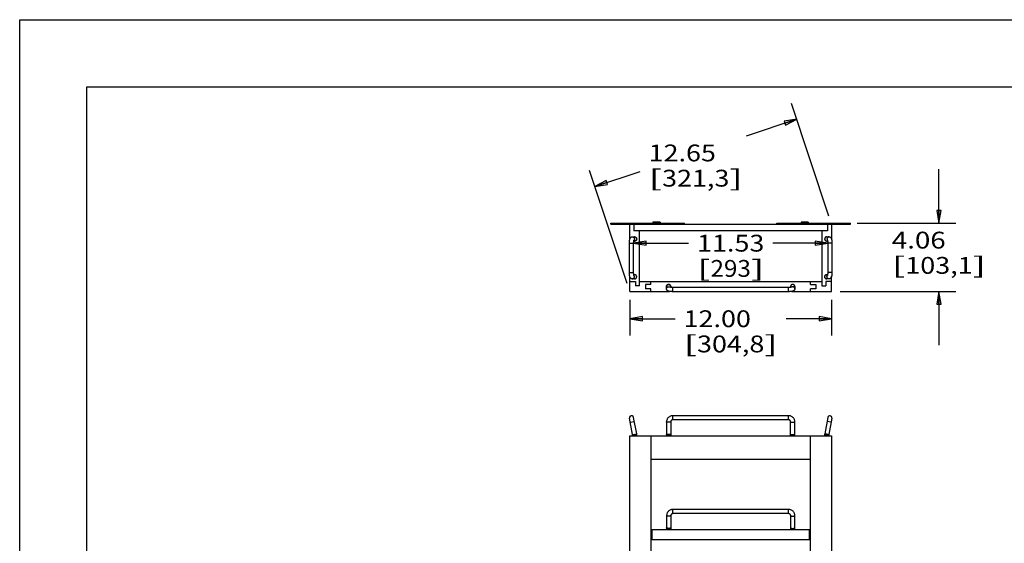
# Model space of a CAD drawing. Units: inches. Extents: x 0 to 17, y 0 to 11.
# Drawn here: x 0 to 7.3, y 7.1 to 11 of the extents above; entities that cross this region are included whole.
import ezdxf
from ezdxf.enums import TextEntityAlignment as Align

# ---------------------------------------------------------------- set-up
doc = ezdxf.new("R2010")
doc.units = ezdxf.units.IN
doc.header["$LTSCALE"] = 0.935
doc.header["$MEASUREMENT"] = 0
doc.layers.get('0').update_dxf_attribs({"linetype": 'CONTINUOUS'})
doc.layers.add('02___PRT_ALL_AXES', color=7, linetype='CONTINUOUS')
doc.styles.get("Standard").update_dxf_attribs({"font": 'bluprnt.ttf'})
doc.dimstyles.new('DIMSTYLE_1', dxfattribs={"dimtxt": 0.125, "dimasz": 0.09375, "dimexe": 0.125, "dimexo": 0.0625, "dimgap": 0.0625, "dimtad": 0, "dimtih": 1, "dimtoh": 1, "dimlfac": 8, "dimzin": 4, "dimdsep": 46, "dimtxsty": 'Standard', "dimblk": 'CLOSED', "dimblk1": 'CLOSED', "dimblk2": 'CLOSED', "dimcen": 0.09, "dimadec": 3, "dimazin": 1, "dimtfac": 1, "dimtdec": 3, "dimtofl": 0, "dimtmove": 0, "dimatfit": 3, "dimldrblk": 'CLOSED', "dimfxl": 0, "dimtolj": 1, "dimtzin": 4, "dimarcsym": 0})

# ---------------------------------------------------------------- blocks, each defined once
blk = doc.blocks.new('_CLOSED')
at = {"color": 0, "linetype": 'ByBlock'}
for p, q in [((0, 0), (-1, 0.167)), ((-1, 0.167), (-1, -0.167)), ((-1, -0.167), (0, 0)), ((-1, 0), (0, 0))]:
    blk.add_line(p, q, dxfattribs=at)
blk = doc.blocks.new('*D1')
at = {"color": 7, "linetype": 'Continuous'}
for p, q in [((4.5319, 8.9177), (4.5319, 8.6521)), ((6.0319, 8.9177), (6.0319, 8.6521)), ((4.5319, 8.7771), (4.8694, 8.7771)), ((6.0319, 8.7771), (5.6944, 8.7771))]:
    blk.add_line(p, q, dxfattribs=at)
at = {"color": 7, "linetype": 'Continuous', "xscale": 0.09375, "yscale": 0.09375, "zscale": 0.09375, "rotation": 180}
blk.add_blockref('_CLOSED', (4.5319, 8.7771), dxfattribs=at)
at = {"color": 7, "linetype": 'Continuous', "xscale": 0.09375, "yscale": 0.09375, "zscale": 0.09375}
blk.add_blockref('_CLOSED', (6.0319, 8.7771), dxfattribs=at)
at = {"color": 7, "linetype": 'Continuous'}
for s, p, p2 in [('12.00', (4.9319, 8.7146), (5.4319, 8.7146)), ('[', (4.9319, 8.5271), (5.0319, 8.5271)), ('304,8', (5.0319, 8.5271), (5.5319, 8.5271)), (']', (5.5319, 8.5271), (5.6319, 8.5271))]:
    blk.add_text(s, height=0.125, dxfattribs=at).set_placement(p, p2, align=Align.FIT)
blk = doc.blocks.new('*D2')
at = {"color": 7, "linetype": 'Continuous'}
for p, q in [((6.829, 9.4877), (6.829, 9.8877)), ((6.2206, 9.4877), (6.954, 9.4877)), ((6.0944, 8.9802), (6.954, 8.9802)), ((6.829, 8.9802), (6.829, 8.5802))]:
    blk.add_line(p, q, dxfattribs=at)
at = {"color": 7, "linetype": 'Continuous', "xscale": 0.09375, "yscale": 0.09375, "zscale": 0.09375}
for p, rotation in [((6.829, 9.4877), 270), ((6.829, 8.9802), 90)]:
    blk.add_blockref('_CLOSED', p, dxfattribs=dict(at, rotation=rotation))
at = {"color": 7, "linetype": 'Continuous'}
for s, p, p2 in [('4.06', (6.479, 9.2987), (6.879, 9.2987)), ('[', (6.479, 9.1112), (6.579, 9.1112)), ('103,1', (6.579, 9.1112), (7.079, 9.1112)), (']', (7.079, 9.1112), (7.179, 9.1112))]:
    blk.add_text(s, height=0.125, dxfattribs=at).set_placement(p, p2, align=Align.FIT)
blk = doc.blocks.new('*D3')
at = {"color": 7, "linetype": 'Continuous'}
for p, q in [((4.561, 9.3386), (4.9694, 9.3386)), ((6.0027, 9.3386), (5.5944, 9.3386))]:
    blk.add_line(p, q, dxfattribs=at)
at = {"color": 7, "linetype": 'Continuous', "xscale": 0.09375, "yscale": 0.09375, "zscale": 0.09375, "rotation": 180}
blk.add_blockref('_CLOSED', (4.561, 9.3386), dxfattribs=at)
at = {"color": 7, "linetype": 'Continuous', "xscale": 0.09375, "yscale": 0.09375, "zscale": 0.09375}
blk.add_blockref('_CLOSED', (6.0027, 9.3386), dxfattribs=at)
at = {"color": 7, "linetype": 'Continuous'}
for s, p, p2 in [('11.53', (5.0319, 9.2761), (5.5319, 9.2761)), ('[', (5.0319, 9.0886), (5.1319, 9.0886)), (']', (5.4319, 9.0886), (5.5319, 9.0886)), ('293', (5.1319, 9.0886), (5.4319, 9.0886))]:
    blk.add_text(s, height=0.125, dxfattribs=at).set_placement(p, p2, align=Align.FIT)
blk = doc.blocks.new('*D4')
at = {"color": 7, "linetype": 'Continuous'}
for p, q in [((6.0121, 9.5395), (5.7326, 10.3779)), ((5.7721, 10.2593), (5.3971, 10.1343)), ((4.5121, 9.0395), (4.2326, 9.8779)), ((4.2721, 9.7593), (4.6096, 9.8718))]:
    blk.add_line(p, q, dxfattribs=at)
at = {"color": 7, "linetype": 'Continuous', "xscale": 0.09375, "yscale": 0.09375, "zscale": 0.09375}
for p, rotation in [((5.7721, 10.2593), 18.4349488229), ((4.2721, 9.7593), 198.4349488229)]:
    blk.add_blockref('_CLOSED', p, dxfattribs=dict(at, rotation=rotation))
at = {"color": 7, "linetype": 'Continuous'}
for s, p, p2 in [('12.65', (4.6721, 9.9468), (5.1721, 9.9468)), ('[', (4.6721, 9.7593), (4.7721, 9.7593)), ('321,3', (4.7721, 9.7593), (5.2721, 9.7593)), (']', (5.2721, 9.7593), (5.3721, 9.7593))]:
    blk.add_text(s, height=0.125, dxfattribs=at).set_placement(p, p2, align=Align.FIT)

msp = doc.modelspace()

# ---------------------------------------------------------------- linework, layer by layer
at = {"color": 7, "linetype": 'Continuous'}
for p, q in [((0, 0), (0, 11)), ((0, 11), (17, 11)), ((0.5, 0.5), (0.5, 10.5)), ((0.5, 10.5), (16.5, 10.5)), ((4.3906, 9.4802), (4.3906, 9.4877)), ((4.3906, 9.4877), (4.9381, 9.4877)), ((4.5319, 9.3648), (4.5319, 9.4802)), ((4.5319, 9.4802), (6.0319, 9.4802)), ((4.534, 9.4877), (4.534, 9.4802)), ((4.5631, 9.4802), (4.5631, 9.431)), ((4.7044, 9.4942), (4.7044, 9.4902)), ((4.7569, 9.4942), (4.7569, 9.4902)), ((4.936, 9.4877), (4.936, 9.4802)), ((4.9381, 9.4802), (4.9381, 9.4877)), ((5.6256, 9.4877), (6.1731, 9.4877)), ((5.6256, 9.4802), (5.6256, 9.4877)), ((5.6277, 9.4877), (5.6277, 9.4802)), ((5.8056, 9.4942), (5.8056, 9.4902)), ((5.8581, 9.4942), (5.8581, 9.4902)), ((6.0006, 9.4802), (6.0006, 9.431)), ((6.0297, 9.4877), (6.0297, 9.4802)), ((6.0319, 9.4802), (6.0319, 9.3648)), ((6.1731, 9.4802), (6.1731, 9.4877)), ((4.5511, 9.3858), (4.5687, 9.3858)), ((6.0006, 9.431), (4.5631, 9.431)), ((4.6056, 9.0227), (4.6056, 9.431)), ((5.9581, 9.431), (5.9581, 9.0227)), ((5.995, 9.3858), (6.0126, 9.3858)), ((4.5297, 9.1202), (4.5297, 9.3389)), ((4.561, 9.1202), (4.561, 9.3389)), ((4.5618, 9.3545), (4.5687, 9.3545)), ((5.995, 9.3545), (6.0019, 9.3545)), ((6.0027, 9.3389), (6.0027, 9.1202)), ((6.034, 9.3389), (6.034, 9.1202)), ((4.5319, 8.9802), (4.5319, 9.0943)), ((4.5687, 9.0733), (4.5511, 9.0733)), ((4.5687, 9.1045), (4.5619, 9.1045)), ((6.0019, 9.1045), (5.995, 9.1045)), ((6.0126, 9.0733), (5.995, 9.0733)), ((6.0319, 8.9802), (6.0319, 9.0943)), ((4.5319, 9.0539), (4.5744, 9.0539)), ((4.5744, 9.0539), (4.5744, 9.0227)), ((4.6056, 9.0227), (4.5744, 9.0227)), ((4.6056, 9.0539), (5.9581, 9.0539)), ((4.6494, 9.0314), (4.6494, 9.0002)), ((4.6881, 9.0314), (4.6494, 9.0314)), ((4.6881, 9.0002), (4.6494, 9.0002)), ((4.6881, 9.0314), (4.6881, 9.0539)), ((4.6881, 8.9802), (4.6881, 9.0002)), ((4.8052, 8.9994), (4.8052, 9.017)), ((4.8365, 9.0102), (4.8365, 9.017)), ((5.7115, 9.0093), (4.8521, 9.0093)), ((5.7271, 9.017), (5.7271, 9.0102)), ((5.7584, 9.017), (5.7584, 8.9994)), ((5.8756, 9.0314), (5.8756, 9.0539)), ((5.8756, 9.0314), (5.9144, 9.0314)), ((5.9144, 9.0002), (5.8756, 9.0002)), ((5.8756, 8.9802), (5.8756, 9.0002)), ((5.9144, 9.0314), (5.9144, 9.0002)), ((5.9581, 9.0227), (5.9894, 9.0227)), ((6.0319, 9.0539), (5.9894, 9.0539)), ((5.9894, 9.0539), (5.9894, 9.0227)), ((4.5319, 8.9802), (4.8262, 8.9802)), ((5.7115, 8.978), (4.8521, 8.978)), ((5.7373, 8.9802), (6.0319, 8.9802)), ((5.7115, 8.0562), (4.8521, 8.0562)), ((4.5528, 7.9155), (4.53, 8.0377)), ((4.5836, 7.9213), (4.5607, 8.0434)), ((4.8052, 8.0099), (4.8052, 7.9068)), ((4.8365, 8.0099), (4.8365, 7.9068)), ((5.7115, 8.0249), (4.8521, 8.0249)), ((5.7271, 7.9068), (5.7271, 8.0099)), ((5.7584, 7.9068), (5.7584, 8.0099)), ((6.003, 8.0434), (5.9801, 7.9213)), ((6.0337, 8.0377), (6.0109, 7.9155)), ((4.5319, 2.2818), (4.5319, 7.9068)), ((4.5319, 7.9068), (6.0319, 7.9068)), ((4.5531, 7.9068), (4.5531, 7.9127)), ((4.5844, 7.9068), (4.5844, 7.9127)), ((4.6881, 7.9068), (4.6881, 2.2818)), ((5.8756, 2.2818), (5.8756, 7.9068)), ((5.9794, 7.9127), (5.9794, 7.9068)), ((6.0106, 7.9127), (6.0106, 7.9068)), ((6.0319, 7.9068), (6.0319, 2.2818)), ((5.8756, 7.7306), (4.6881, 7.7306)), ((5.7119, 7.3593), (4.8525, 7.3593)), ((5.7119, 7.3281), (4.8525, 7.3281)), ((4.8056, 7.313), (4.8056, 7.2099)), ((4.8369, 7.313), (4.8369, 7.2099)), ((5.7275, 7.2099), (5.7275, 7.313)), ((5.7587, 7.2099), (5.7587, 7.313)), ((4.6881, 7.2099), (5.8756, 7.2099)), ((4.6959, 7.2099), (4.6959, 7.1362)), ((5.8684, 7.1362), (5.8684, 7.2099)), ((4.6881, 7.1362), (5.8756, 7.1362))]:
    msp.add_line(p, q, dxfattribs=at)
at = {"color": 3, "linetype": 'Continuous'}
for p, q in [((4.3906, 9.4802), (4.5319, 9.4802)), ((6.0319, 9.4802), (6.1731, 9.4802))]:
    msp.add_line(p, q, dxfattribs=at)
at = {"color": 9, "linetype": 'Continuous'}
for p, q in [((4.4056, 9.4802), (4.4056, 9.4877)), ((4.5204, 9.4802), (4.5204, 9.4877)), ((4.7569, 9.4902), (4.7044, 9.4902)), ((5.8581, 9.4902), (5.8056, 9.4902)), ((6.0433, 9.4802), (6.0433, 9.4877)), ((6.1581, 9.4802), (6.1581, 9.4877)), ((4.5297, 9.3389), (4.561, 9.3389)), ((6.034, 9.3389), (6.0027, 9.3389)), ((4.5297, 9.1202), (4.561, 9.1202)), ((6.034, 9.1202), (6.0027, 9.1202)), ((4.8521, 8.978), (4.8521, 9.0093)), ((5.7115, 8.978), (5.7115, 9.0093)), ((4.8521, 8.0249), (4.8521, 8.0562)), ((5.7115, 8.0249), (5.7115, 8.0562)), ((4.5357, 8.007), (4.5665, 8.0127)), ((6.028, 8.007), (5.9972, 8.0127)), ((4.5528, 7.9155), (4.5836, 7.9213)), ((4.5531, 7.9127), (4.5844, 7.9127)), ((4.8365, 7.9127), (4.8052, 7.9127)), ((5.7271, 7.9127), (5.7584, 7.9127)), ((6.0106, 7.9127), (5.9794, 7.9127)), ((6.0109, 7.9155), (5.9801, 7.9213)), ((4.8525, 7.3281), (4.8525, 7.3593)), ((5.7119, 7.3281), (5.7119, 7.3593)), ((4.8369, 7.2158), (4.8056, 7.2158)), ((5.7275, 7.2158), (5.7587, 7.2158))]:
    msp.add_line(p, q, dxfattribs=at)
at = {"color": 7, "linetype": 'Continuous'}
for centre, radius, start, end in [((4.7069, 9.4902), 0.0025, 180, 270), ((4.7544, 9.4902), 0.0025, 270, 360), ((5.8081, 9.4902), 0.0025, 180, 270), ((5.8556, 9.4902), 0.0025, 270, 360), ((4.5687, 9.3702), 0.0156, 270, 90), ((5.995, 9.3702), 0.0156, 90, 270), ((4.5687, 9.0889), 0.0156, 270, 90), ((5.995, 9.0889), 0.0156, 90, 270), ((4.8209, 9.017), 0.0156, 0, 180), ((5.7427, 9.017), 0.0156, 0, 180), ((4.5454, 8.0406), 0.0156, 10.59198, 190.59198), ((6.0184, 8.0406), 0.0156, 349.40802, 169.40802), ((4.5375, 7.9127), 0.0156, 0, 10.59198), ((4.5375, 7.9127), 0.0469, 0, 10.59198), ((6.0262, 7.9127), 0.0469, 169.40802, 180), ((6.0262, 7.9127), 0.0156, 169.40802, 180)]:
    msp.add_arc(centre, radius, start, end, dxfattribs=at)
at = {"color": 9, "linetype": 'Continuous'}
for centre, radius, start, end in [((4.5682, 9.3707), 0.0151, 87.6578, 90.00002), ((4.5508, 9.37), 0.0156, 320.13335, 323.55731), ((5.9955, 9.3697), 0.0151, 267.6578, 270.00002), ((6.0129, 9.37), 0.0156, 216.44268, 219.87368), ((4.5508, 9.089), 0.0156, 36.44268, 39.87368), ((4.5682, 9.0894), 0.0151, 87.6578, 90.00002), ((5.9955, 9.0884), 0.0151, 267.6578, 270.00002), ((6.0129, 9.089), 0.0156, 140.13335, 143.55731), ((4.8202, 9.0165), 0.015, 177.96937, 179.99908), ((5.7421, 9.0165), 0.015, 177.96937, 179.99908)]:
    msp.add_arc(centre, radius, start, end, dxfattribs=at)
at = {"color": 7, "linetype": 'Continuous'}
for points, knots in [([(4.534, 9.4877), (4.5343, 9.4877), (4.5349, 9.4876), (4.5357, 9.4873), (4.5364, 9.4866), (4.5372, 9.4858), (4.5379, 9.4847), (4.5386, 9.4833), (4.5393, 9.4818), (4.5398, 9.4807), (4.54, 9.4802)], [0, 0, 0, 0, 0.078694, 0.162132, 0.256957, 0.368424, 0.499694, 0.650701, 0.819274, 1, 1, 1, 1]), ([(4.936, 9.4877), (4.936, 9.4877), (4.9359, 9.4876), (4.9359, 9.4876), (4.9358, 9.4875), (4.9357, 9.4873), (4.9356, 9.487), (4.9355, 9.4867), (4.9354, 9.4863), (4.9353, 9.4859), (4.9352, 9.4852), (4.935, 9.4842), (4.9347, 9.4829), (4.9345, 9.4816), (4.9343, 9.4806), (4.9343, 9.4802)], [0, 0, 0, 0, 0.013067, 0.02174, 0.032271, 0.059397, 0.094923, 0.138792, 0.190587, 0.249772, 0.315774, 0.465599, 0.633958, 0.814345, 1, 1, 1, 1]), ([(5.6294, 9.4802), (5.6294, 9.4806), (5.6292, 9.4816), (5.629, 9.4829), (5.6287, 9.4842), (5.6286, 9.4852), (5.6284, 9.4859), (5.6283, 9.4863), (5.6282, 9.4867), (5.6281, 9.487), (5.628, 9.4873), (5.6279, 9.4875), (5.6278, 9.4876), (5.6278, 9.4876), (5.6277, 9.4877), (5.6277, 9.4877)], [0, 0, 0, 0, 0.185655, 0.366042, 0.534401, 0.684226, 0.750228, 0.809413, 0.861208, 0.905077, 0.940603, 0.967729, 0.97826, 0.986933, 1, 1, 1, 1]), ([(6.0237, 9.4802), (6.0239, 9.4807), (6.0244, 9.4818), (6.0251, 9.4833), (6.0258, 9.4847), (6.0265, 9.4858), (6.0273, 9.4866), (6.028, 9.4873), (6.0288, 9.4876), (6.0294, 9.4877), (6.0297, 9.4877)], [0, 0, 0, 0, 0.180726, 0.349299, 0.500306, 0.631576, 0.743043, 0.837868, 0.921306, 1, 1, 1, 1]), ([(4.5297, 9.3389), (4.5297, 9.3417), (4.5298, 9.347), (4.5303, 9.3536), (4.5308, 9.3586), (4.5313, 9.3621), (4.5319, 9.3653), (4.5326, 9.3683), (4.5335, 9.3712), (4.5343, 9.3735), (4.5352, 9.3754), (4.5362, 9.3772), (4.5378, 9.3796), (4.5404, 9.3821), (4.5435, 9.3841), (4.5472, 9.3855), (4.5498, 9.3858), (4.5511, 9.3858)], [0, 0, 0, 0, 0.144261, 0.281833, 0.346384, 0.407466, 0.465004, 0.519288, 0.571318, 0.622912, 0.649339, 0.676619, 0.73466, 0.797407, 0.863482, 0.931365, 1, 1, 1, 1]), ([(6.0126, 9.3858), (6.0139, 9.3858), (6.0165, 9.3855), (6.0202, 9.3841), (6.0233, 9.3821), (6.0255, 9.3799), (6.0269, 9.3781), (6.028, 9.3763), (6.029, 9.3745), (6.0297, 9.3726), (6.0304, 9.3708), (6.0311, 9.3683), (6.0318, 9.3653), (6.0324, 9.362), (6.0329, 9.3586), (6.0334, 9.3536), (6.0339, 9.347), (6.034, 9.3417), (6.034, 9.3389)], [0, 0, 0, 0, 0.068628, 0.13652, 0.202611, 0.265366, 0.295018, 0.323445, 0.377128, 0.403029, 0.428739, 0.480759, 0.535052, 0.592585, 0.653667, 0.718208, 0.855762, 1, 1, 1, 1]), ([(4.561, 9.3389), (4.561, 9.3402), (4.561, 9.3428), (4.5612, 9.3466), (4.5614, 9.3502), (4.5617, 9.3535), (4.562, 9.3561), (4.5623, 9.3578), (4.5625, 9.359), (4.5628, 9.3599), (4.5629, 9.3607), (4.5631, 9.3612), (4.5632, 9.3614), (4.5632, 9.3615)], [0, 0, 0, 0, 0.171813, 0.339818, 0.499905, 0.647969, 0.779292, 0.83696, 0.88812, 0.931697, 0.966213, 0.989808, 1, 1, 1, 1]), ([(6.0005, 9.3615), (6.0005, 9.3615), (6.0005, 9.3615), (6.0005, 9.3615), (6.0005, 9.3615), (6.0005, 9.3614), (6.0006, 9.3613), (6.0006, 9.3612), (6.0007, 9.3609), (6.0008, 9.3606), (6.0009, 9.3602), (6.001, 9.3598), (6.0011, 9.3593), (6.0012, 9.3588), (6.0013, 9.358), (6.0015, 9.3569), (6.0017, 9.3554), (6.0019, 9.3539), (6.0021, 9.3522), (6.0023, 9.3505), (6.0024, 9.3487), (6.0026, 9.3461), (6.0027, 9.3429), (6.0027, 9.3402), (6.0027, 9.3389)], [0, 0, 0, 0, 0.000299, 0.001071, 0.002871, 0.005654, 0.009373, 0.013982, 0.025681, 0.040393, 0.057836, 0.077775, 0.099973, 0.124225, 0.150384, 0.20785, 0.271328, 0.340015, 0.413164, 0.490127, 0.570296, 0.653094, 0.824518, 1, 1, 1, 1]), ([(4.5511, 9.0733), (4.5498, 9.0733), (4.5472, 9.0736), (4.5435, 9.0749), (4.5404, 9.077), (4.5382, 9.0791), (4.5368, 9.081), (4.5357, 9.0828), (4.5347, 9.0846), (4.534, 9.0865), (4.5333, 9.0883), (4.5326, 9.0907), (4.5319, 9.0938), (4.5313, 9.097), (4.5308, 9.1005), (4.5303, 9.1055), (4.5298, 9.1121), (4.5297, 9.1174), (4.5297, 9.1202)], [0, 0, 0, 0, 0.068628, 0.13652, 0.202611, 0.265366, 0.295018, 0.323445, 0.377128, 0.403029, 0.428739, 0.480759, 0.535052, 0.592585, 0.653667, 0.718208, 0.855762, 1, 1, 1, 1]), ([(4.5632, 9.0976), (4.5632, 9.0976), (4.5632, 9.0976), (4.5632, 9.0976), (4.5632, 9.0976), (4.5632, 9.0977), (4.5631, 9.0978), (4.5631, 9.0979), (4.563, 9.0981), (4.5629, 9.0985), (4.5628, 9.0988), (4.5627, 9.0993), (4.5626, 9.0998), (4.5625, 9.1003), (4.5624, 9.1011), (4.5622, 9.1022), (4.562, 9.1037), (4.5618, 9.1052), (4.5616, 9.1068), (4.5614, 9.1086), (4.5613, 9.1104), (4.5611, 9.1129), (4.561, 9.1162), (4.561, 9.1188), (4.561, 9.1202)], [0, 0, 0, 0, 0.000299, 0.001071, 0.002871, 0.005654, 0.009373, 0.013982, 0.025681, 0.040393, 0.057836, 0.077775, 0.099973, 0.124225, 0.150384, 0.20785, 0.271328, 0.340015, 0.413164, 0.490127, 0.570296, 0.653094, 0.824518, 1, 1, 1, 1]), ([(6.0027, 9.1202), (6.0027, 9.1189), (6.0027, 9.1163), (6.0025, 9.1125), (6.0023, 9.1089), (6.002, 9.1056), (6.0017, 9.103), (6.0014, 9.1012), (6.0012, 9.1001), (6.0009, 9.0991), (6.0008, 9.0984), (6.0006, 9.0979), (6.0005, 9.0976), (6.0005, 9.0976)], [0, 0, 0, 0, 0.171813, 0.339818, 0.499905, 0.647969, 0.779292, 0.83696, 0.88812, 0.931697, 0.966213, 0.989808, 1, 1, 1, 1]), ([(6.034, 9.1202), (6.034, 9.1174), (6.0339, 9.1121), (6.0334, 9.1055), (6.0329, 9.1005), (6.0324, 9.097), (6.0318, 9.0938), (6.0311, 9.0907), (6.0302, 9.0879), (6.0294, 9.0855), (6.0285, 9.0837), (6.0275, 9.0818), (6.0259, 9.0795), (6.0233, 9.077), (6.0202, 9.0749), (6.0165, 9.0736), (6.0139, 9.0733), (6.0126, 9.0733)], [0, 0, 0, 0, 0.144261, 0.281833, 0.346384, 0.407466, 0.465004, 0.519288, 0.571318, 0.622912, 0.649339, 0.676619, 0.73466, 0.797407, 0.863482, 0.931365, 1, 1, 1, 1]), ([(4.8521, 8.978), (4.8494, 8.978), (4.844, 8.9782), (4.8362, 8.9787), (4.8291, 8.9796), (4.8237, 8.9806), (4.8198, 8.9818), (4.817, 8.9828), (4.8142, 8.9842), (4.8115, 8.9861), (4.8089, 8.9887), (4.8069, 8.9918), (4.8055, 8.9955), (4.8052, 8.9981), (4.8052, 8.9994)], [0, 0, 0, 0, 0.144288, 0.281908, 0.407512, 0.51927, 0.571249, 0.622856, 0.67651, 0.734592, 0.797314, 0.863427, 0.931307, 1, 1, 1, 1]), ([(4.8521, 9.0093), (4.8497, 9.0093), (4.8461, 9.0094), (4.8415, 9.0097), (4.8383, 9.0099), (4.8355, 9.0103), (4.833, 9.0107), (4.8312, 9.011), (4.8301, 9.0113), (4.8297, 9.0114)], [0, 0, 0, 0, 0.32202, 0.474913, 0.61783, 0.747094, 0.858298, 0.945585, 1, 1, 1, 1]), ([(5.7341, 9.0115), (5.7341, 9.0115), (5.7339, 9.0115), (5.7339, 9.0114), (5.7337, 9.0114), (5.7335, 9.0113), (5.7332, 9.0112), (5.7328, 9.0111), (5.7323, 9.011), (5.7317, 9.0109), (5.7307, 9.0107), (5.7294, 9.0105), (5.728, 9.0103), (5.7264, 9.0101), (5.7248, 9.0099), (5.7224, 9.0097), (5.7193, 9.0095), (5.7154, 9.0093), (5.7128, 9.0093), (5.7115, 9.0093)], [0, 0, 0, 0, 0.005343, 0.009117, 0.013778, 0.025584, 0.040411, 0.057929, 0.077908, 0.100151, 0.15065, 0.208124, 0.271629, 0.340288, 0.413407, 0.490328, 0.653219, 0.824651, 1, 1, 1, 1]), ([(5.7584, 8.9994), (5.7584, 8.9981), (5.7581, 8.9961), (5.7574, 8.9936), (5.7566, 8.9919), (5.7556, 8.9902), (5.7542, 8.9882), (5.7521, 8.9861), (5.7494, 8.9842), (5.747, 8.983), (5.7452, 8.9823), (5.7433, 8.9816), (5.7398, 8.9806), (5.7344, 8.9796), (5.7273, 8.9787), (5.7196, 8.9782), (5.7142, 8.978), (5.7115, 8.978)], [0, 0, 0, 0, 0.068677, 0.102788, 0.136657, 0.170089, 0.20288, 0.265611, 0.323671, 0.377319, 0.403209, 0.42892, 0.480897, 0.592629, 0.718211, 0.855769, 1, 1, 1, 1]), ([(4.8521, 8.0562), (4.849, 8.0562), (4.8429, 8.0556), (4.8341, 8.053), (4.8259, 8.0487), (4.8188, 8.0429), (4.8129, 8.0358), (4.8085, 8.0277), (4.8058, 8.019), (4.8052, 8.0129), (4.8052, 8.0099)], [0, 0, 0, 0, 0.125454, 0.250867, 0.37612, 0.501211, 0.626118, 0.750847, 0.875471, 1, 1, 1, 1]), ([(5.7584, 8.0099), (5.7584, 8.0129), (5.7577, 8.019), (5.755, 8.0277), (5.7507, 8.0358), (5.7448, 8.0429), (5.7376, 8.0487), (5.7295, 8.053), (5.7207, 8.0556), (5.7145, 8.0562), (5.7115, 8.0562)], [0, 0, 0, 0, 0.124529, 0.249152, 0.373882, 0.498789, 0.623881, 0.749134, 0.874546, 1, 1, 1, 1]), ([(4.8521, 8.0249), (4.8511, 8.0249), (4.849, 8.0247), (4.846, 8.0239), (4.8433, 8.0224), (4.8409, 8.0205), (4.839, 8.0182), (4.8375, 8.0156), (4.8367, 8.0128), (4.8365, 8.0108), (4.8365, 8.0099)], [0, 0, 0, 0, 0.129206, 0.257867, 0.385277, 0.511169, 0.635357, 0.757912, 0.879376, 1, 1, 1, 1]), ([(5.7271, 8.0099), (5.7271, 8.0108), (5.7269, 8.0128), (5.726, 8.0156), (5.7246, 8.0182), (5.7227, 8.0205), (5.7203, 8.0224), (5.7176, 8.0239), (5.7146, 8.0247), (5.7125, 8.0249), (5.7115, 8.0249)], [0, 0, 0, 0, 0.120624, 0.242088, 0.364643, 0.488831, 0.614723, 0.742133, 0.870794, 1, 1, 1, 1]), ([(4.8525, 7.3593), (4.8494, 7.3593), (4.8433, 7.3587), (4.8345, 7.3561), (4.8263, 7.3518), (4.8192, 7.346), (4.8133, 7.3389), (4.8089, 7.3309), (4.8062, 7.3221), (4.8056, 7.316), (4.8056, 7.313)], [0, 0, 0, 0, 0.125454, 0.250867, 0.37612, 0.501211, 0.626118, 0.750847, 0.875471, 1, 1, 1, 1]), ([(4.8525, 7.3281), (4.8514, 7.3281), (4.8494, 7.3279), (4.8464, 7.327), (4.8436, 7.3255), (4.8413, 7.3236), (4.8393, 7.3213), (4.8379, 7.3187), (4.837, 7.3159), (4.8369, 7.3139), (4.8369, 7.313)], [0, 0, 0, 0, 0.129206, 0.257867, 0.385277, 0.511169, 0.635357, 0.757912, 0.879376, 1, 1, 1, 1]), ([(5.7587, 7.313), (5.7587, 7.316), (5.7581, 7.3221), (5.7554, 7.3309), (5.751, 7.3389), (5.7452, 7.346), (5.738, 7.3518), (5.7299, 7.3561), (5.721, 7.3587), (5.7149, 7.3593), (5.7119, 7.3593)], [0, 0, 0, 0, 0.124529, 0.249152, 0.373882, 0.498789, 0.623881, 0.749134, 0.874546, 1, 1, 1, 1]), ([(5.7275, 7.313), (5.7275, 7.3139), (5.7273, 7.3159), (5.7264, 7.3187), (5.725, 7.3213), (5.7231, 7.3236), (5.7207, 7.3255), (5.7179, 7.327), (5.715, 7.3279), (5.7129, 7.3281), (5.7119, 7.3281)], [0, 0, 0, 0, 0.120624, 0.242088, 0.364643, 0.488831, 0.614723, 0.742133, 0.870794, 1, 1, 1, 1])]:
    msp.add_open_spline(points, degree=3, knots=knots, dxfattribs=at)
at = {"color": 9, "linetype": 'Continuous'}
for points, knots in [([(4.5511, 9.3858), (4.5521, 9.3858), (4.5541, 9.3856), (4.557, 9.3847), (4.5597, 9.3832), (4.562, 9.3813), (4.564, 9.3789), (4.5654, 9.3762), (4.5663, 9.3732), (4.5665, 9.3712), (4.5665, 9.3702)], [0, 0, 0, 0, 0.123944, 0.24805, 0.372455, 0.497248, 0.622463, 0.748045, 0.873971, 1, 1, 1, 1]), ([(4.5665, 9.3702), (4.5665, 9.3693), (4.5663, 9.3676), (4.5657, 9.3652), (4.5648, 9.3629), (4.5639, 9.3615), (4.5634, 9.3608)], [0, 0, 0, 0, 0.250405, 0.500835, 0.750683, 1, 1, 1, 1]), ([(4.5836, 9.3702), (4.5836, 9.3691), (4.5834, 9.3671), (4.5825, 9.3642), (4.581, 9.3614), (4.5791, 9.359), (4.5768, 9.3571), (4.5741, 9.3556), (4.5712, 9.3547), (4.5692, 9.3545), (4.5682, 9.3545)], [0, 0, 0, 0, 0.126029, 0.251955, 0.377537, 0.502752, 0.627545, 0.75195, 0.876056, 1, 1, 1, 1]), ([(4.5688, 9.3858), (4.5698, 9.3857), (4.5717, 9.3855), (4.5745, 9.3845), (4.5771, 9.383), (4.5793, 9.3811), (4.5812, 9.3787), (4.5825, 9.376), (4.5834, 9.3732), (4.5836, 9.3712), (4.5836, 9.3702)], [0, 0, 0, 0, 0.123934, 0.248053, 0.37248, 0.497293, 0.622517, 0.748091, 0.874002, 1, 1, 1, 1]), ([(5.9955, 9.3858), (5.9945, 9.3858), (5.9925, 9.3856), (5.9896, 9.3847), (5.9869, 9.3832), (5.9846, 9.3813), (5.9827, 9.3789), (5.9812, 9.3762), (5.9803, 9.3732), (5.9801, 9.3712), (5.9801, 9.3702)], [0, 0, 0, 0, 0.123944, 0.24805, 0.372455, 0.497248, 0.622463, 0.748045, 0.873971, 1, 1, 1, 1]), ([(5.9801, 9.3702), (5.9801, 9.3692), (5.9803, 9.3672), (5.9812, 9.3643), (5.9825, 9.3616), (5.9844, 9.3593), (5.9866, 9.3573), (5.9892, 9.3558), (5.992, 9.3549), (5.9939, 9.3546), (5.9949, 9.3546)], [0, 0, 0, 0, 0.125998, 0.251909, 0.377483, 0.502707, 0.62752, 0.751947, 0.876066, 1, 1, 1, 1]), ([(6.0126, 9.3858), (6.0116, 9.3858), (6.0096, 9.3856), (6.0067, 9.3847), (6.004, 9.3832), (6.0017, 9.3813), (5.9998, 9.3789), (5.9983, 9.3762), (5.9974, 9.3732), (5.9972, 9.3712), (5.9972, 9.3702)], [0, 0, 0, 0, 0.123944, 0.24805, 0.372455, 0.497248, 0.622463, 0.748045, 0.873971, 1, 1, 1, 1]), ([(5.9972, 9.3702), (5.9972, 9.3693), (5.9974, 9.3676), (5.998, 9.3652), (5.9989, 9.3629), (5.9998, 9.3615), (6.0003, 9.3608)], [0, 0, 0, 0, 0.250405, 0.500835, 0.750683, 1, 1, 1, 1]), ([(4.5511, 9.0733), (4.5521, 9.0733), (4.5541, 9.0735), (4.557, 9.0744), (4.5597, 9.0758), (4.562, 9.0778), (4.564, 9.0802), (4.5654, 9.0829), (4.5663, 9.0858), (4.5665, 9.0879), (4.5665, 9.0889)], [0, 0, 0, 0, 0.123944, 0.24805, 0.372455, 0.497248, 0.622463, 0.748045, 0.873971, 1, 1, 1, 1]), ([(4.5665, 9.0889), (4.5665, 9.0898), (4.5663, 9.0914), (4.5657, 9.0939), (4.5648, 9.0962), (4.5639, 9.0976), (4.5634, 9.0983)], [0, 0, 0, 0, 0.250405, 0.500835, 0.750683, 1, 1, 1, 1]), ([(4.5682, 9.0733), (4.5692, 9.0733), (4.5712, 9.0735), (4.5741, 9.0744), (4.5768, 9.0758), (4.5791, 9.0778), (4.581, 9.0802), (4.5825, 9.0829), (4.5834, 9.0858), (4.5836, 9.0879), (4.5836, 9.0889)], [0, 0, 0, 0, 0.123944, 0.24805, 0.372455, 0.497248, 0.622463, 0.748045, 0.873971, 1, 1, 1, 1]), ([(4.5836, 9.0889), (4.5836, 9.0899), (4.5834, 9.0919), (4.5825, 9.0948), (4.5812, 9.0974), (4.5793, 9.0998), (4.5771, 9.1018), (4.5745, 9.1032), (4.5717, 9.1042), (4.5698, 9.1045), (4.5688, 9.1045)], [0, 0, 0, 0, 0.125998, 0.251909, 0.377483, 0.502707, 0.62752, 0.751947, 0.876066, 1, 1, 1, 1]), ([(5.9801, 9.0889), (5.9801, 9.0899), (5.9803, 9.092), (5.9812, 9.0949), (5.9827, 9.0976), (5.9846, 9.1), (5.9869, 9.102), (5.9896, 9.1034), (5.9925, 9.1043), (5.9945, 9.1045), (5.9955, 9.1045)], [0, 0, 0, 0, 0.126029, 0.251955, 0.377537, 0.502752, 0.627545, 0.75195, 0.876056, 1, 1, 1, 1]), ([(5.9949, 9.0733), (5.9939, 9.0733), (5.992, 9.0736), (5.9892, 9.0746), (5.9866, 9.0761), (5.9844, 9.078), (5.9825, 9.0804), (5.9812, 9.083), (5.9803, 9.0859), (5.9801, 9.0879), (5.9801, 9.0889)], [0, 0, 0, 0, 0.123934, 0.248053, 0.37248, 0.497293, 0.622517, 0.748091, 0.874002, 1, 1, 1, 1]), ([(5.9972, 9.0889), (5.9972, 9.0898), (5.9974, 9.0914), (5.998, 9.0939), (5.9989, 9.0962), (5.9998, 9.0976), (6.0003, 9.0983)], [0, 0, 0, 0, 0.250405, 0.500835, 0.750683, 1, 1, 1, 1]), ([(6.0126, 9.0733), (6.0116, 9.0733), (6.0096, 9.0735), (6.0067, 9.0744), (6.004, 9.0758), (6.0017, 9.0778), (5.9998, 9.0802), (5.9983, 9.0829), (5.9974, 9.0858), (5.9972, 9.0879), (5.9972, 9.0889)], [0, 0, 0, 0, 0.123944, 0.24805, 0.372455, 0.497248, 0.622463, 0.748045, 0.873971, 1, 1, 1, 1]), ([(4.8052, 9.017), (4.8053, 9.018), (4.8055, 9.02), (4.8065, 9.0228), (4.808, 9.0254), (4.8099, 9.0276), (4.8123, 9.0295), (4.815, 9.0308), (4.8179, 9.0317), (4.8199, 9.0319), (4.8209, 9.0319)], [0, 0, 0, 0, 0.123939, 0.248052, 0.372478, 0.497295, 0.622494, 0.748072, 0.874081, 1, 1, 1, 1]), ([(4.8052, 8.9994), (4.8052, 9.0004), (4.8054, 9.0024), (4.8063, 9.0053), (4.8078, 9.008), (4.8097, 9.0103), (4.8121, 9.0123), (4.8148, 9.0137), (4.8178, 9.0146), (4.8198, 9.0148), (4.8209, 9.0148)], [0, 0, 0, 0, 0.123946, 0.248048, 0.372456, 0.497254, 0.622451, 0.74803, 0.874051, 1, 1, 1, 1]), ([(4.8209, 9.0319), (4.8219, 9.0319), (4.8239, 9.0317), (4.8269, 9.0308), (4.8296, 9.0294), (4.832, 9.0274), (4.8339, 9.0251), (4.8354, 9.0224), (4.8363, 9.0195), (4.8365, 9.0175), (4.8365, 9.0165)], [0, 0, 0, 0, 0.125949, 0.25197, 0.377549, 0.502746, 0.627544, 0.751952, 0.876054, 1, 1, 1, 1]), ([(4.8209, 9.0148), (4.8227, 9.0148), (4.8263, 9.0141), (4.8296, 9.0123), (4.831, 9.0111)], [0, 0, 0, 0, 0.500999, 1, 1, 1, 1]), ([(5.7427, 9.0319), (5.7417, 9.0319), (5.7397, 9.0317), (5.7368, 9.0308), (5.7342, 9.0295), (5.7318, 9.0276), (5.7298, 9.0254), (5.7284, 9.0228), (5.7274, 9.02), (5.7271, 9.018), (5.7271, 9.017)], [0, 0, 0, 0, 0.125919, 0.251928, 0.377506, 0.502705, 0.627522, 0.751948, 0.876061, 1, 1, 1, 1]), ([(5.7427, 9.0148), (5.7409, 9.0148), (5.7372, 9.0141), (5.734, 9.0123), (5.7326, 9.0111)], [0, 0, 0, 0, 0.500999, 1, 1, 1, 1]), ([(5.7584, 9.0165), (5.7584, 9.0175), (5.7581, 9.0195), (5.7573, 9.0224), (5.7558, 9.0251), (5.7538, 9.0274), (5.7515, 9.0294), (5.7487, 9.0308), (5.7458, 9.0317), (5.7437, 9.0319), (5.7427, 9.0319)], [0, 0, 0, 0, 0.123946, 0.248048, 0.372456, 0.497254, 0.622451, 0.74803, 0.874051, 1, 1, 1, 1]), ([(5.7584, 8.9994), (5.7584, 9.0004), (5.7581, 9.0024), (5.7573, 9.0053), (5.7558, 9.008), (5.7538, 9.0103), (5.7515, 9.0123), (5.7487, 9.0137), (5.7458, 9.0146), (5.7437, 9.0148), (5.7427, 9.0148)], [0, 0, 0, 0, 0.123946, 0.248048, 0.372456, 0.497254, 0.622451, 0.74803, 0.874051, 1, 1, 1, 1]), ([(4.8209, 8.007), (4.8198, 8.007), (4.8178, 8.007), (4.8149, 8.0072), (4.8123, 8.0074), (4.8102, 8.0077), (4.8088, 8.008), (4.8079, 8.0082), (4.8071, 8.0085), (4.8064, 8.0087), (4.8059, 8.009), (4.8055, 8.0093), (4.8053, 8.0095), (4.8052, 8.0098), (4.8052, 8.0099)], [0, 0, 0, 0, 0.186822, 0.367067, 0.533506, 0.68032, 0.744779, 0.802501, 0.853056, 0.8962, 0.931824, 0.96015, 0.982125, 1, 1, 1, 1]), ([(4.8365, 8.0099), (4.8365, 8.0098), (4.8364, 8.0095), (4.8362, 8.0093), (4.8358, 8.009), (4.8353, 8.0087), (4.8346, 8.0085), (4.8338, 8.0082), (4.8329, 8.008), (4.8315, 8.0077), (4.8294, 8.0074), (4.8268, 8.0072), (4.8239, 8.007), (4.8219, 8.007), (4.8209, 8.007)], [0, 0, 0, 0, 0.017875, 0.03985, 0.068176, 0.1038, 0.146944, 0.197499, 0.255221, 0.31968, 0.466494, 0.632933, 0.813178, 1, 1, 1, 1]), ([(5.7271, 8.0099), (5.7271, 8.0098), (5.7272, 8.0095), (5.7274, 8.0093), (5.7278, 8.009), (5.7283, 8.0087), (5.729, 8.0085), (5.7298, 8.0082), (5.7307, 8.008), (5.7321, 8.0077), (5.7341, 8.0074), (5.7368, 8.0072), (5.7397, 8.007), (5.7417, 8.007), (5.7427, 8.007)], [0, 0, 0, 0, 0.017875, 0.03985, 0.068176, 0.1038, 0.146944, 0.197499, 0.255221, 0.31968, 0.466494, 0.632933, 0.813178, 1, 1, 1, 1]), ([(5.7427, 8.007), (5.7437, 8.007), (5.7457, 8.007), (5.7486, 8.0072), (5.7513, 8.0074), (5.7533, 8.0077), (5.7548, 8.008), (5.7557, 8.0082), (5.7565, 8.0085), (5.7571, 8.0087), (5.7577, 8.009), (5.758, 8.0093), (5.7583, 8.0095), (5.7584, 8.0098), (5.7584, 8.0099)], [0, 0, 0, 0, 0.186822, 0.367067, 0.533506, 0.68032, 0.744779, 0.802501, 0.853056, 0.8962, 0.931824, 0.96015, 0.982125, 1, 1, 1, 1]), ([(4.8209, 7.9155), (4.8198, 7.9155), (4.8178, 7.9156), (4.8149, 7.9157), (4.8123, 7.916), (4.8102, 7.9163), (4.8088, 7.9166), (4.8079, 7.9168), (4.8071, 7.917), (4.8064, 7.9173), (4.8059, 7.9176), (4.8055, 7.9178), (4.8053, 7.9181), (4.8052, 7.9183), (4.8052, 7.9184)], [0, 0, 0, 0, 0.186822, 0.367067, 0.533506, 0.68032, 0.744779, 0.802501, 0.853056, 0.8962, 0.931824, 0.96015, 0.982125, 1, 1, 1, 1]), ([(4.8365, 7.9184), (4.8365, 7.9183), (4.8364, 7.9181), (4.8362, 7.9178), (4.8358, 7.9176), (4.8353, 7.9173), (4.8346, 7.917), (4.8338, 7.9168), (4.8329, 7.9166), (4.8315, 7.9163), (4.8294, 7.916), (4.8268, 7.9157), (4.8239, 7.9156), (4.8219, 7.9155), (4.8209, 7.9155)], [0, 0, 0, 0, 0.017875, 0.03985, 0.068176, 0.1038, 0.146944, 0.197499, 0.255221, 0.31968, 0.466494, 0.632933, 0.813178, 1, 1, 1, 1]), ([(5.7271, 7.9184), (5.7271, 7.9183), (5.7272, 7.9181), (5.7274, 7.9178), (5.7278, 7.9176), (5.7283, 7.9173), (5.729, 7.917), (5.7298, 7.9168), (5.7307, 7.9166), (5.7321, 7.9163), (5.7341, 7.916), (5.7368, 7.9157), (5.7397, 7.9156), (5.7417, 7.9155), (5.7427, 7.9155)], [0, 0, 0, 0, 0.017875, 0.03985, 0.068176, 0.1038, 0.146944, 0.197499, 0.255221, 0.31968, 0.466494, 0.632933, 0.813178, 1, 1, 1, 1]), ([(5.7427, 7.9155), (5.7437, 7.9155), (5.7457, 7.9156), (5.7486, 7.9157), (5.7513, 7.916), (5.7533, 7.9163), (5.7548, 7.9166), (5.7557, 7.9168), (5.7565, 7.917), (5.7571, 7.9173), (5.7577, 7.9176), (5.758, 7.9178), (5.7583, 7.9181), (5.7584, 7.9183), (5.7584, 7.9184)], [0, 0, 0, 0, 0.186822, 0.367067, 0.533506, 0.68032, 0.744779, 0.802501, 0.853056, 0.8962, 0.931824, 0.96015, 0.982125, 1, 1, 1, 1]), ([(4.8212, 7.3101), (4.8202, 7.3101), (4.8182, 7.3101), (4.8153, 7.3103), (4.8126, 7.3106), (4.8106, 7.3109), (4.8092, 7.3111), (4.8083, 7.3114), (4.8075, 7.3116), (4.8068, 7.3119), (4.8063, 7.3121), (4.8059, 7.3124), (4.8057, 7.3127), (4.8056, 7.3129), (4.8056, 7.313)], [0, 0, 0, 0, 0.186822, 0.367067, 0.533506, 0.68032, 0.744779, 0.802501, 0.853056, 0.8962, 0.931824, 0.96015, 0.982125, 1, 1, 1, 1]), ([(4.8369, 7.313), (4.8369, 7.3129), (4.8368, 7.3127), (4.8365, 7.3124), (4.8362, 7.3121), (4.8356, 7.3119), (4.835, 7.3116), (4.8342, 7.3114), (4.8333, 7.3111), (4.8318, 7.3109), (4.8298, 7.3106), (4.8271, 7.3103), (4.8242, 7.3101), (4.8222, 7.3101), (4.8212, 7.3101)], [0, 0, 0, 0, 0.017875, 0.03985, 0.068176, 0.1038, 0.146944, 0.197499, 0.255221, 0.31968, 0.466494, 0.632933, 0.813178, 1, 1, 1, 1]), ([(5.7275, 7.313), (5.7275, 7.3129), (5.7275, 7.3127), (5.7278, 7.3124), (5.7282, 7.3121), (5.7287, 7.3119), (5.7294, 7.3116), (5.7301, 7.3114), (5.7311, 7.3111), (5.7325, 7.3109), (5.7345, 7.3106), (5.7372, 7.3103), (5.7401, 7.3101), (5.7421, 7.3101), (5.7431, 7.3101)], [0, 0, 0, 0, 0.017875, 0.03985, 0.068176, 0.1038, 0.146944, 0.197499, 0.255221, 0.31968, 0.466494, 0.632933, 0.813178, 1, 1, 1, 1]), ([(5.7431, 7.3101), (5.7441, 7.3101), (5.7461, 7.3101), (5.749, 7.3103), (5.7517, 7.3106), (5.7537, 7.3109), (5.7551, 7.3111), (5.7561, 7.3114), (5.7568, 7.3116), (5.7575, 7.3119), (5.758, 7.3121), (5.7584, 7.3124), (5.7587, 7.3127), (5.7587, 7.3129), (5.7587, 7.313)], [0, 0, 0, 0, 0.186822, 0.367067, 0.533506, 0.68032, 0.744779, 0.802501, 0.853056, 0.8962, 0.931824, 0.96015, 0.982125, 1, 1, 1, 1]), ([(4.8212, 7.2187), (4.8202, 7.2187), (4.8182, 7.2187), (4.8153, 7.2189), (4.8126, 7.2191), (4.8106, 7.2194), (4.8092, 7.2197), (4.8083, 7.2199), (4.8075, 7.2202), (4.8068, 7.2204), (4.8063, 7.2207), (4.8059, 7.2209), (4.8057, 7.2212), (4.8056, 7.2214), (4.8056, 7.2215)], [0, 0, 0, 0, 0.186822, 0.367067, 0.533506, 0.68032, 0.744779, 0.802501, 0.853056, 0.8962, 0.931824, 0.96015, 0.982125, 1, 1, 1, 1]), ([(4.8369, 7.2215), (4.8369, 7.2214), (4.8368, 7.2212), (4.8365, 7.2209), (4.8362, 7.2207), (4.8356, 7.2204), (4.835, 7.2202), (4.8342, 7.2199), (4.8333, 7.2197), (4.8318, 7.2194), (4.8298, 7.2191), (4.8271, 7.2189), (4.8242, 7.2187), (4.8222, 7.2187), (4.8212, 7.2187)], [0, 0, 0, 0, 0.017875, 0.03985, 0.068176, 0.1038, 0.146944, 0.197499, 0.255221, 0.31968, 0.466494, 0.632933, 0.813178, 1, 1, 1, 1]), ([(5.7275, 7.2215), (5.7275, 7.2214), (5.7275, 7.2212), (5.7278, 7.2209), (5.7282, 7.2207), (5.7287, 7.2204), (5.7294, 7.2202), (5.7301, 7.2199), (5.7311, 7.2197), (5.7325, 7.2194), (5.7345, 7.2191), (5.7372, 7.2189), (5.7401, 7.2187), (5.7421, 7.2187), (5.7431, 7.2187)], [0, 0, 0, 0, 0.017875, 0.03985, 0.068176, 0.1038, 0.146944, 0.197499, 0.255221, 0.31968, 0.466494, 0.632933, 0.813178, 1, 1, 1, 1]), ([(5.7431, 7.2187), (5.7441, 7.2187), (5.7461, 7.2187), (5.749, 7.2189), (5.7517, 7.2191), (5.7537, 7.2194), (5.7551, 7.2197), (5.7561, 7.2199), (5.7568, 7.2202), (5.7575, 7.2204), (5.758, 7.2207), (5.7584, 7.2209), (5.7587, 7.2212), (5.7587, 7.2214), (5.7587, 7.2215)], [0, 0, 0, 0, 0.186822, 0.367067, 0.533506, 0.68032, 0.744779, 0.802501, 0.853056, 0.8962, 0.931824, 0.96015, 0.982125, 1, 1, 1, 1])]:
    msp.add_open_spline(points, degree=3, knots=knots, dxfattribs=at)
at = {"layer": '02___PRT_ALL_AXES', "color": 7, "linetype": 'Continuous'}
for p, q in [((4.7569, 9.4942), (4.7044, 9.4942)), ((5.8581, 9.4942), (5.8056, 9.4942))]:
    msp.add_line(p, q, dxfattribs=at)

# ---------------------------------------------------------------- dimensions: what is measured, and where the dimension line sits
at = {"color": 7, "linetype": 'Continuous'}
for base, p1, p2, angle, picture, middle in [((5.7721, 10.2593), (4.5319, 8.9802), (6.0319, 9.4802), 18.43495, '*D4', (5.0221, 9.9156)), ((6.829, 8.9802), (6.1581, 9.4877), (6.0319, 8.9802), 270, '*D2', (6.829, 9.2674))]:
    dim = msp.add_linear_dim(base=base, p1=p1, p2=p2, angle=angle, text='<>\\P[]', dimstyle='DIMSTYLE_1', dxfattribs=at)
    dim.commit()
    dim.dimension.update_dxf_attribs({"geometry": picture, "text_midpoint": middle, "dimtype": 160})
for base, p1, p2, picture, middle in [((6.0027, 9.3386), (4.561, 9.3389), (6.0027, 9.3389), '*D3', (5.2819, 9.2448)), ((6.0319, 8.7771), (4.5319, 8.9802), (6.0319, 8.9802), '*D1', (5.2819, 8.6833))]:
    dim = msp.add_linear_dim(base=base, p1=p1, p2=p2, text='<>\\P[]', dimstyle='DIMSTYLE_1', dxfattribs=at)
    dim.commit()
    dim.dimension.update_dxf_attribs({"geometry": picture, "text_midpoint": middle, "dimtype": 160})

doc.saveas('drawing.dxf')
